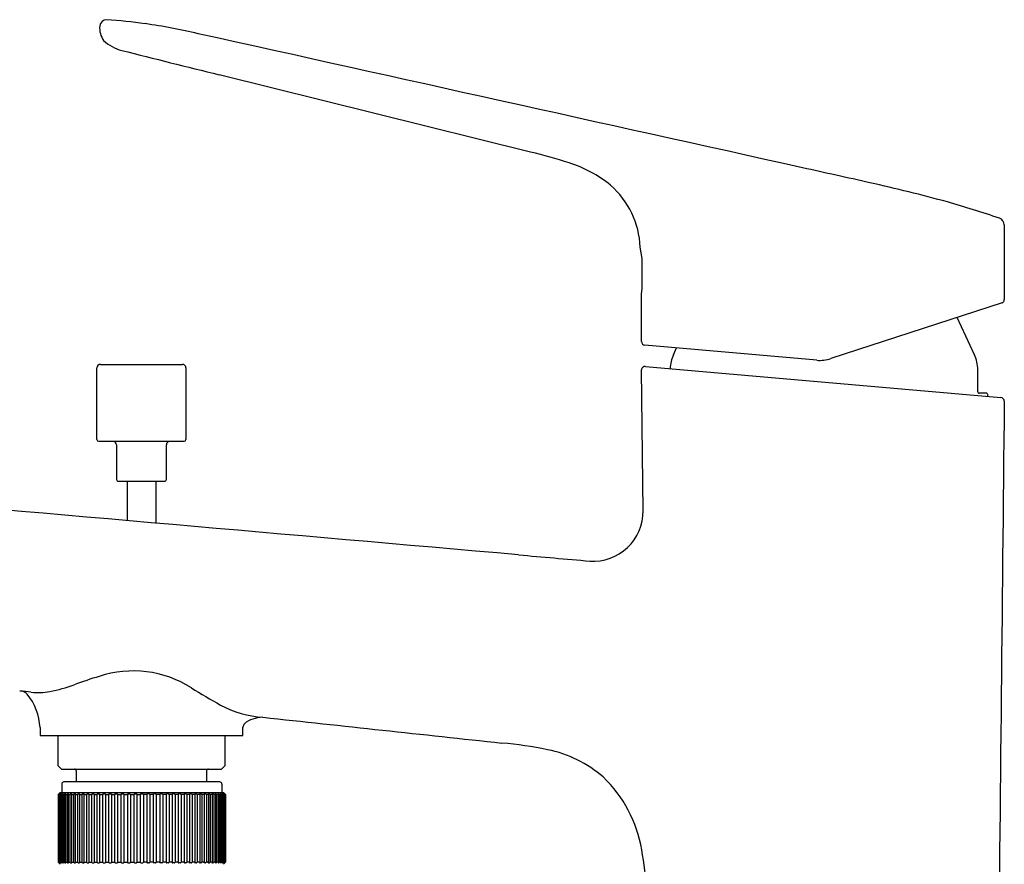
# Model space of a CAD drawing. Extents: x 2820.8 to 2835.1, y 143.8 to 181.3.
# Drawn here: x 2825.8 to 2831.2, y 176.3 to 181 of the extents above; entities that cross this region are included whole.
import ezdxf

# ---------------------------------------------------------------- set-up
doc = ezdxf.new("R2010")
doc.units = 0
doc.header["$LTSCALE"] = 0.64311
doc.layers.get('0').update_dxf_attribs({"color": 255, "linetype": 'CONTINUOUS'})

msp = doc.modelspace()

# ---------------------------------------------------------------- linework, layer by layer
for p, q in [((2828.5898, 180.2195), (2826.8684, 180.6465)), ((2831.2091, 179.8171), (2831.2091, 179.4042)), ((2829.2069, 179.6312), (2829.1963, 179.6941)), ((2829.2069, 179.4661), (2829.2069, 179.6312)), ((2829.2029, 179.4344), (2829.2069, 179.4661)), ((2829.2029, 179.1722), (2829.2029, 179.4345)), ((2831.1966, 179.3859), (2830.25, 179.0782)), ((2831.044, 179.1), (2830.9488, 179.3053)), ((2830.172, 179.0693), (2829.2209, 179.1526)), ((2829.3798, 179.1), (2829.397, 179.1372)), ((2826.192, 178.6311), (2826.192, 179.0267)), ((2826.2117, 179.0464), (2826.6645, 179.0464)), ((2826.6842, 179.0267), (2826.6842, 178.6311)), ((2829.2123, 178.2376), (2829.2032, 179.0155)), ((2829.2246, 179.0349), (2831.1903, 178.8629)), ((2831.0623, 178.8951), (2831.0623, 179.0171)), ((2831.1095, 178.8872), (2831.0701, 178.8872)), ((2831.1174, 178.8693), (2831.1174, 178.8793)), ((2826.6743, 178.6212), (2826.2019, 178.6212)), ((2826.3003, 178.6015), (2826.3003, 178.4106)), ((2826.5759, 178.4106), (2826.5759, 178.6015)), ((2826.3102, 178.4007), (2826.5661, 178.4007)), ((2826.3594, 178.4007), (2826.3594, 178.1832)), ((2826.5168, 178.4007), (2826.5168, 178.1694)), ((2825.8771, 177.0395), (2825.8771, 176.9952)), ((2825.8771, 176.9952), (2826.9991, 176.9952)), ((2825.9755, 176.9952), (2825.9755, 176.8299)), ((2826.9007, 176.8299), (2826.9007, 176.9952)), ((2826.9991, 176.9952), (2826.9993, 177.0423)), ((2825.9755, 176.8299), (2825.9952, 176.8102)), ((2825.9952, 176.8102), (2826.881, 176.8102)), ((2826.0779, 176.8004), (2826.0779, 176.7393)), ((2826.7983, 176.8004), (2826.7983, 176.7393)), ((2826.881, 176.8102), (2826.9007, 176.8299)), ((2825.9973, 176.7276), (2825.9973, 176.681)), ((2826.8713, 176.7393), (2826.0091, 176.7393)), ((2826.8831, 176.7276), (2826.8831, 176.681)), ((2825.9894, 176.681), (2825.9777, 176.6693)), ((2825.9777, 176.6693), (2825.9792, 176.6693)), ((2825.9777, 176.6693), (2825.9792, 176.6693)), ((2825.9777, 176.6693), (2825.9777, 176.2959)), ((2825.9792, 176.6693), (2825.9792, 176.2959)), ((2825.9806, 176.6693), (2825.9828, 176.6693)), ((2825.9806, 176.6693), (2825.9806, 176.2959)), ((2825.9828, 176.6693), (2825.9828, 176.2959)), ((2825.9841, 176.6732), (2825.9834, 176.6732)), ((2825.9855, 176.6693), (2825.9893, 176.6693)), ((2825.9855, 176.6693), (2825.9855, 176.2959)), ((2825.9873, 176.6732), (2825.9887, 176.6732)), ((2825.9893, 176.6693), (2825.9893, 176.2959)), ((2825.9894, 176.681), (2826.891, 176.681)), ((2825.9933, 176.6693), (2825.9985, 176.6693)), ((2825.9933, 176.6693), (2825.9933, 176.2959)), ((2825.9941, 176.6732), (2825.996, 176.6732)), ((2825.9985, 176.6693), (2825.9985, 176.2959)), ((2826.0035, 176.6732), (2826.006, 176.6732)), ((2826.0038, 176.6693), (2826.0104, 176.6693)), ((2826.0038, 176.6693), (2826.0038, 176.2959)), ((2826.0104, 176.6693), (2826.0104, 176.2959)), ((2826.0157, 176.6732), (2826.0188, 176.6732)), ((2826.017, 176.6693), (2826.025, 176.6693)), ((2826.017, 176.6693), (2826.017, 176.2959)), ((2826.025, 176.6693), (2826.025, 176.2959)), ((2826.0305, 176.6732), (2826.0342, 176.6732)), ((2826.0328, 176.6693), (2826.0421, 176.6693)), ((2826.0328, 176.6693), (2826.0328, 176.2959)), ((2826.0421, 176.6693), (2826.0421, 176.2959)), ((2826.0478, 176.6732), (2826.0521, 176.6732)), ((2826.0522, 176.6712), (2826.0511, 176.6693)), ((2826.0511, 176.6693), (2826.0617, 176.6693)), ((2826.0511, 176.6693), (2826.0511, 176.2959)), ((2826.0526, 176.6726), (2826.0522, 176.6712)), ((2826.0617, 176.6693), (2826.0639, 176.6712)), ((2826.0617, 176.6693), (2826.0617, 176.2959)), ((2826.0675, 176.6732), (2826.0724, 176.6732)), ((2826.0727, 176.6712), (2826.0718, 176.6693)), ((2826.0718, 176.6693), (2826.0837, 176.6693)), ((2826.0718, 176.6693), (2826.0718, 176.2959)), ((2826.0731, 176.6724), (2826.0727, 176.6712)), ((2826.0837, 176.6693), (2826.0858, 176.6712)), ((2826.0837, 176.6693), (2826.0837, 176.2959)), ((2826.0895, 176.6732), (2826.095, 176.6732)), ((2826.0958, 176.6722), (2826.0949, 176.6693)), ((2826.0949, 176.6693), (2826.1078, 176.6693)), ((2826.0949, 176.6693), (2826.0949, 176.2959)), ((2826.1078, 176.6693), (2826.1099, 176.6712)), ((2826.1078, 176.6693), (2826.1078, 176.2959)), ((2826.1138, 176.6732), (2826.1197, 176.6732)), ((2826.12, 176.6693), (2826.1341, 176.6693)), ((2826.12, 176.6693), (2826.12, 176.2959)), ((2826.1361, 176.6712), (2826.1341, 176.6693)), ((2826.1341, 176.6693), (2826.1341, 176.2959)), ((2826.1399, 176.6732), (2826.1462, 176.6732)), ((2826.1471, 176.6693), (2826.1475, 176.6715)), ((2826.1471, 176.6693), (2826.1622, 176.6693)), ((2826.1471, 176.6693), (2826.1471, 176.2959)), ((2826.1641, 176.6712), (2826.1622, 176.6693)), ((2826.1622, 176.6693), (2826.1622, 176.2959)), ((2826.168, 176.6732), (2826.1747, 176.6732)), ((2826.1761, 176.6693), (2826.1763, 176.6713)), ((2826.1761, 176.6693), (2826.192, 176.6693)), ((2826.1761, 176.6693), (2826.1761, 176.2959)), ((2826.1939, 176.6712), (2826.192, 176.6693)), ((2826.192, 176.6693), (2826.192, 176.2959)), ((2826.1977, 176.6732), (2826.2048, 176.6732)), ((2826.2066, 176.6693), (2826.2067, 176.6712)), ((2826.2066, 176.6693), (2826.2233, 176.6693)), ((2826.2066, 176.6693), (2826.2066, 176.2959)), ((2826.2251, 176.6712), (2826.2233, 176.6693)), ((2826.2233, 176.6693), (2826.2233, 176.2959)), ((2826.229, 176.6732), (2826.2365, 176.6732)), ((2826.2386, 176.6693), (2826.2385, 176.6712)), ((2826.2386, 176.6693), (2826.256, 176.6693)), ((2826.2386, 176.6693), (2826.2386, 176.2959)), ((2826.2577, 176.6712), (2826.256, 176.6693)), ((2826.256, 176.6693), (2826.256, 176.2959)), ((2826.2615, 176.6732), (2826.2694, 176.6732)), ((2826.2719, 176.6693), (2826.2716, 176.6712)), ((2826.2719, 176.6693), (2826.2899, 176.6693)), ((2826.2719, 176.6693), (2826.2719, 176.2959)), ((2826.2915, 176.6712), (2826.2899, 176.6693)), ((2826.2899, 176.6693), (2826.2899, 176.2959)), ((2826.2952, 176.6732), (2826.3034, 176.6732)), ((2826.3062, 176.6693), (2826.3057, 176.6712)), ((2826.3062, 176.6693), (2826.3246, 176.6693)), ((2826.3062, 176.6693), (2826.3062, 176.2959)), ((2826.3261, 176.6712), (2826.3246, 176.6693)), ((2826.3246, 176.6693), (2826.3246, 176.2959)), ((2826.3299, 176.6732), (2826.3381, 176.6732)), ((2826.3413, 176.6693), (2826.3407, 176.6712)), ((2826.3413, 176.6693), (2826.3601, 176.6693)), ((2826.3413, 176.6693), (2826.3413, 176.2959)), ((2826.3615, 176.6712), (2826.3601, 176.6693)), ((2826.3601, 176.6693), (2826.3601, 176.2959)), ((2826.3651, 176.6732), (2826.3734, 176.6732)), ((2826.3771, 176.6693), (2826.3763, 176.6712)), ((2826.3771, 176.6693), (2826.3961, 176.6693)), ((2826.3771, 176.6693), (2826.3771, 176.2959)), ((2826.3961, 176.6693), (2826.3973, 176.6712)), ((2826.3961, 176.6693), (2826.3961, 176.2959)), ((2826.4007, 176.6732), (2826.4091, 176.6732)), ((2826.4123, 176.6712), (2826.4132, 176.6693)), ((2826.4132, 176.6693), (2826.4132, 176.2959)), ((2826.4132, 176.6693), (2826.4317, 176.6693)), ((2826.4327, 176.6712), (2826.4316, 176.6693)), ((2826.4316, 176.6693), (2826.4316, 176.2959)), ((2826.4359, 176.6732), (2826.4443, 176.6732)), ((2826.4488, 176.6693), (2826.4477, 176.6712)), ((2826.4672, 176.6693), (2826.4488, 176.6693)), ((2826.4488, 176.6693), (2826.4488, 176.2959)), ((2826.4682, 176.6712), (2826.4672, 176.6693)), ((2826.4672, 176.6693), (2826.4672, 176.2959)), ((2826.4798, 176.6732), (2826.4714, 176.6732)), ((2826.4843, 176.6693), (2826.4831, 176.6712)), ((2826.5034, 176.6693), (2826.4843, 176.6693)), ((2826.4843, 176.6693), (2826.4843, 176.2959)), ((2826.5034, 176.6693), (2826.5041, 176.6712)), ((2826.5034, 176.6693), (2826.5034, 176.2959)), ((2826.5153, 176.6732), (2826.507, 176.6732)), ((2826.519, 176.6712), (2826.5203, 176.6693)), ((2826.5391, 176.6693), (2826.5203, 176.6693)), ((2826.5203, 176.6693), (2826.5203, 176.2959)), ((2826.5391, 176.6693), (2826.5397, 176.6712)), ((2826.5391, 176.6693), (2826.5391, 176.2959)), ((2826.5505, 176.6732), (2826.5424, 176.6732)), ((2826.5543, 176.6712), (2826.5558, 176.6693)), ((2826.5742, 176.6693), (2826.5558, 176.6693)), ((2826.5558, 176.6693), (2826.5558, 176.2959)), ((2826.5742, 176.6693), (2826.5747, 176.6712)), ((2826.5742, 176.6693), (2826.5742, 176.2959)), ((2826.5853, 176.6732), (2826.5771, 176.6732)), ((2826.589, 176.6712), (2826.5906, 176.6693)), ((2826.6085, 176.6693), (2826.5906, 176.6693)), ((2826.5906, 176.6693), (2826.5906, 176.2959)), ((2826.6085, 176.6693), (2826.6088, 176.6712)), ((2826.6085, 176.6693), (2826.6085, 176.2959)), ((2826.6189, 176.6732), (2826.611, 176.6732)), ((2826.6227, 176.6712), (2826.6244, 176.6693)), ((2826.6418, 176.6693), (2826.6244, 176.6693)), ((2826.6244, 176.6693), (2826.6244, 176.2959)), ((2826.6418, 176.6693), (2826.6419, 176.6712)), ((2826.6418, 176.6693), (2826.6418, 176.2959)), ((2826.6515, 176.6732), (2826.644, 176.6732)), ((2826.6553, 176.6712), (2826.6571, 176.6693)), ((2826.6738, 176.6693), (2826.6571, 176.6693)), ((2826.6571, 176.6693), (2826.6571, 176.2959)), ((2826.6738, 176.6693), (2826.6738, 176.6712)), ((2826.6738, 176.6693), (2826.6738, 176.2959)), ((2826.6828, 176.6732), (2826.6756, 176.6732)), ((2826.6866, 176.6712), (2826.6885, 176.6693)), ((2826.7044, 176.6693), (2826.6885, 176.6693)), ((2826.6885, 176.6693), (2826.6885, 176.2959)), ((2826.7044, 176.6693), (2826.7042, 176.6713)), ((2826.7044, 176.6693), (2826.7044, 176.2959)), ((2826.7125, 176.6732), (2826.7057, 176.6732)), ((2826.7163, 176.6712), (2826.7183, 176.6693)), ((2826.7333, 176.6693), (2826.7183, 176.6693)), ((2826.7183, 176.6693), (2826.7183, 176.2959)), ((2826.7333, 176.6693), (2826.7329, 176.6715)), ((2826.7333, 176.6693), (2826.7333, 176.2959)), ((2826.7406, 176.6732), (2826.7342, 176.6732)), ((2826.7444, 176.6712), (2826.7464, 176.6693)), ((2826.7605, 176.6693), (2826.7464, 176.6693)), ((2826.7464, 176.6693), (2826.7464, 176.2959)), ((2826.7605, 176.6693), (2826.7605, 176.2959)), ((2826.7667, 176.6732), (2826.7608, 176.6732)), ((2826.7726, 176.6693), (2826.7705, 176.6712)), ((2826.7856, 176.6693), (2826.7726, 176.6693)), ((2826.7726, 176.6693), (2826.7726, 176.2959)), ((2826.7847, 176.6722), (2826.7856, 176.6693)), ((2826.7909, 176.6732), (2826.7855, 176.6732)), ((2826.7856, 176.6693), (2826.7856, 176.2959)), ((2826.7968, 176.6693), (2826.7946, 176.6712)), ((2826.8086, 176.6693), (2826.7968, 176.6693)), ((2826.7968, 176.6693), (2826.7968, 176.2959)), ((2826.8074, 176.6724), (2826.8077, 176.6712)), ((2826.8077, 176.6712), (2826.8086, 176.6693)), ((2826.8129, 176.6732), (2826.808, 176.6732)), ((2826.8086, 176.6693), (2826.8086, 176.2959)), ((2826.8187, 176.6693), (2826.8165, 176.6712)), ((2826.8293, 176.6693), (2826.8187, 176.6693)), ((2826.8187, 176.6693), (2826.8187, 176.2959)), ((2826.8278, 176.6726), (2826.8283, 176.6712)), ((2826.8283, 176.6712), (2826.8293, 176.6693)), ((2826.8327, 176.6732), (2826.8284, 176.6732)), ((2826.8293, 176.6693), (2826.8293, 176.2959)), ((2826.8477, 176.6693), (2826.8383, 176.6693)), ((2826.8383, 176.6693), (2826.8383, 176.2959)), ((2826.85, 176.6732), (2826.8462, 176.6732)), ((2826.8477, 176.6693), (2826.8477, 176.2959)), ((2826.8635, 176.6693), (2826.8555, 176.6693)), ((2826.8555, 176.6693), (2826.8555, 176.2959)), ((2826.8648, 176.6732), (2826.8616, 176.6732)), ((2826.8635, 176.6693), (2826.8635, 176.2959)), ((2826.8767, 176.6693), (2826.8701, 176.6693)), ((2826.8701, 176.6693), (2826.8701, 176.2959)), ((2826.8769, 176.6732), (2826.8744, 176.6732)), ((2826.8767, 176.6693), (2826.8767, 176.2959)), ((2826.8872, 176.6693), (2826.882, 176.6693)), ((2826.882, 176.6693), (2826.882, 176.2959)), ((2826.8864, 176.6732), (2826.8845, 176.6732)), ((2826.8872, 176.6693), (2826.8872, 176.2959)), ((2826.891, 176.681), (2826.9027, 176.6693)), ((2826.8949, 176.6693), (2826.8912, 176.6693)), ((2826.8912, 176.6693), (2826.8912, 176.2959)), ((2826.8931, 176.6732), (2826.8918, 176.6732)), ((2826.8949, 176.6693), (2826.8949, 176.2959)), ((2826.8964, 176.6732), (2826.897, 176.6732)), ((2826.8999, 176.6693), (2826.8976, 176.6693)), ((2826.8976, 176.6693), (2826.8976, 176.2959)), ((2826.8999, 176.6693), (2826.8999, 176.2959)), ((2826.9027, 176.6693), (2826.9012, 176.6693)), ((2826.9027, 176.6693), (2826.9012, 176.6693)), ((2826.9012, 176.6693), (2826.9012, 176.2959)), ((2826.9027, 176.6693), (2826.9027, 176.2959)), ((2825.9777, 176.2959), (2825.9792, 176.2959)), ((2825.9777, 176.2959), (2825.9792, 176.2959)), ((2825.9894, 176.2843), (2825.9777, 176.2959)), ((2825.9806, 176.2959), (2825.9828, 176.2959)), ((2825.9841, 176.2921), (2825.9834, 176.2921)), ((2825.9855, 176.2959), (2825.9893, 176.2959)), ((2825.9873, 176.2921), (2825.9887, 176.2921)), ((2825.9933, 176.2959), (2825.9985, 176.2959)), ((2825.9941, 176.2921), (2825.996, 176.2921)), ((2826.0035, 176.2921), (2826.006, 176.2921)), ((2826.0038, 176.2959), (2826.0104, 176.2959)), ((2826.0157, 176.2921), (2826.0188, 176.2921)), ((2826.017, 176.2959), (2826.025, 176.2959)), ((2826.0305, 176.2921), (2826.0342, 176.2921)), ((2826.0328, 176.2959), (2826.0421, 176.2959)), ((2826.0478, 176.2921), (2826.0521, 176.2921)), ((2826.0522, 176.294), (2826.0511, 176.2959)), ((2826.0511, 176.2959), (2826.0617, 176.2959)), ((2826.0526, 176.2927), (2826.0522, 176.294)), ((2826.0617, 176.2959), (2826.0639, 176.294)), ((2826.0675, 176.2921), (2826.0724, 176.2921)), ((2826.0727, 176.294), (2826.0718, 176.2959)), ((2826.0718, 176.2959), (2826.0837, 176.2959)), ((2826.0731, 176.2928), (2826.0727, 176.294)), ((2826.0837, 176.2959), (2826.0858, 176.294)), ((2826.0895, 176.2921), (2826.095, 176.2921)), ((2826.0958, 176.293), (2826.0949, 176.2959)), ((2826.0949, 176.2959), (2826.1078, 176.2959)), ((2826.1078, 176.2959), (2826.1099, 176.294)), ((2826.1138, 176.2921), (2826.1197, 176.2921)), ((2826.12, 176.2959), (2826.1341, 176.2959)), ((2826.1361, 176.294), (2826.1341, 176.2959)), ((2826.1399, 176.2921), (2826.1462, 176.2921)), ((2826.1471, 176.2959), (2826.1475, 176.2938)), ((2826.1471, 176.2959), (2826.1622, 176.2959)), ((2826.1641, 176.294), (2826.1622, 176.2959)), ((2826.168, 176.2921), (2826.1747, 176.2921)), ((2826.1761, 176.2959), (2826.1763, 176.2939)), ((2826.1761, 176.2959), (2826.192, 176.2959)), ((2826.1939, 176.294), (2826.192, 176.2959)), ((2826.1977, 176.2921), (2826.2048, 176.2921)), ((2826.2066, 176.2959), (2826.2067, 176.294)), ((2826.2066, 176.2959), (2826.2233, 176.2959)), ((2826.2251, 176.294), (2826.2233, 176.2959)), ((2826.229, 176.2921), (2826.2365, 176.2921)), ((2826.2386, 176.2959), (2826.2385, 176.294)), ((2826.2386, 176.2959), (2826.256, 176.2959)), ((2826.2577, 176.294), (2826.256, 176.2959)), ((2826.2615, 176.2921), (2826.2694, 176.2921)), ((2826.2719, 176.2959), (2826.2716, 176.294)), ((2826.2719, 176.2959), (2826.2899, 176.2959)), ((2826.2915, 176.294), (2826.2899, 176.2959)), ((2826.2952, 176.2921), (2826.3034, 176.2921)), ((2826.3062, 176.2959), (2826.3057, 176.294)), ((2826.3062, 176.2959), (2826.3246, 176.2959)), ((2826.3261, 176.294), (2826.3246, 176.2959)), ((2826.3299, 176.2921), (2826.3381, 176.2921)), ((2826.3413, 176.2959), (2826.3407, 176.294)), ((2826.3413, 176.2959), (2826.3601, 176.2959)), ((2826.3615, 176.294), (2826.3601, 176.2959)), ((2826.3651, 176.2921), (2826.3734, 176.2921)), ((2826.3771, 176.2959), (2826.3763, 176.294)), ((2826.3771, 176.2959), (2826.3961, 176.2959)), ((2826.3961, 176.2959), (2826.3973, 176.294)), ((2826.4007, 176.2921), (2826.4091, 176.2921)), ((2826.4123, 176.294), (2826.4132, 176.2959)), ((2826.4132, 176.2959), (2826.4317, 176.2959)), ((2826.4327, 176.294), (2826.4316, 176.2959)), ((2826.4359, 176.2921), (2826.4443, 176.2921)), ((2826.4488, 176.2959), (2826.4477, 176.294)), ((2826.4672, 176.2959), (2826.4488, 176.2959)), ((2826.4682, 176.294), (2826.4672, 176.2959)), ((2826.4798, 176.2921), (2826.4714, 176.2921)), ((2826.4843, 176.2959), (2826.4831, 176.294)), ((2826.5034, 176.2959), (2826.4843, 176.2959)), ((2826.5034, 176.2959), (2826.5041, 176.294)), ((2826.5153, 176.2921), (2826.507, 176.2921)), ((2826.519, 176.294), (2826.5203, 176.2959)), ((2826.5391, 176.2959), (2826.5203, 176.2959)), ((2826.5391, 176.2959), (2826.5397, 176.294)), ((2826.5505, 176.2921), (2826.5424, 176.2921)), ((2826.5543, 176.294), (2826.5558, 176.2959)), ((2826.5742, 176.2959), (2826.5558, 176.2959)), ((2826.5742, 176.2959), (2826.5747, 176.294)), ((2826.5853, 176.2921), (2826.5771, 176.2921)), ((2826.589, 176.294), (2826.5906, 176.2959)), ((2826.6085, 176.2959), (2826.5906, 176.2959)), ((2826.6085, 176.2959), (2826.6088, 176.294)), ((2826.6189, 176.2921), (2826.611, 176.2921)), ((2826.6227, 176.294), (2826.6244, 176.2959)), ((2826.6418, 176.2959), (2826.6244, 176.2959)), ((2826.6418, 176.2959), (2826.6419, 176.294)), ((2826.6515, 176.2921), (2826.644, 176.2921)), ((2826.6553, 176.294), (2826.6571, 176.2959)), ((2826.6738, 176.2959), (2826.6571, 176.2959)), ((2826.6738, 176.2959), (2826.6738, 176.294)), ((2826.6828, 176.2921), (2826.6756, 176.2921)), ((2826.6866, 176.294), (2826.6885, 176.2959)), ((2826.7044, 176.2959), (2826.6885, 176.2959)), ((2826.7044, 176.2959), (2826.7042, 176.2939)), ((2826.7125, 176.2921), (2826.7057, 176.2921)), ((2826.7163, 176.294), (2826.7183, 176.2959)), ((2826.7333, 176.2959), (2826.7183, 176.2959)), ((2826.7333, 176.2959), (2826.7329, 176.2938)), ((2826.7406, 176.2921), (2826.7342, 176.2921)), ((2826.7444, 176.294), (2826.7464, 176.2959)), ((2826.7605, 176.2959), (2826.7464, 176.2959)), ((2826.7667, 176.2921), (2826.7608, 176.2921)), ((2826.7726, 176.2959), (2826.7705, 176.294)), ((2826.7856, 176.2959), (2826.7726, 176.2959)), ((2826.7847, 176.293), (2826.7856, 176.2959)), ((2826.7909, 176.2921), (2826.7855, 176.2921)), ((2826.7968, 176.2959), (2826.7946, 176.294)), ((2826.8086, 176.2959), (2826.7968, 176.2959)), ((2826.8074, 176.2928), (2826.8077, 176.294)), ((2826.8077, 176.294), (2826.8086, 176.2959)), ((2826.8129, 176.2921), (2826.808, 176.2921)), ((2826.8187, 176.2959), (2826.8165, 176.294)), ((2826.8293, 176.2959), (2826.8187, 176.2959)), ((2826.8278, 176.2927), (2826.8283, 176.294)), ((2826.8283, 176.294), (2826.8293, 176.2959)), ((2826.8327, 176.2921), (2826.8284, 176.2921)), ((2826.8477, 176.2959), (2826.8383, 176.2959)), ((2826.85, 176.2921), (2826.8462, 176.2921)), ((2826.8635, 176.2959), (2826.8555, 176.2959)), ((2826.8648, 176.2921), (2826.8616, 176.2921)), ((2826.8767, 176.2959), (2826.8701, 176.2959)), ((2826.8769, 176.2921), (2826.8744, 176.2921)), ((2826.8872, 176.2959), (2826.882, 176.2959)), ((2826.8864, 176.2921), (2826.8845, 176.2921)), ((2826.891, 176.2843), (2826.9027, 176.2959)), ((2826.8949, 176.2959), (2826.8912, 176.2959)), ((2826.8931, 176.2921), (2826.8918, 176.2921)), ((2826.8964, 176.2921), (2826.897, 176.2921)), ((2826.8999, 176.2959), (2826.8976, 176.2959)), ((2826.9027, 176.2959), (2826.9012, 176.2959)), ((2826.9027, 176.2959), (2826.9012, 176.2959))]:
    msp.add_line(p, q)
for centre, radius, start, end in [((2826.3333, 180.9066), 0.1264, 175.6428, 214.0031), ((2826.2464, 180.9113), 0.0395, 90.002, 172.8959), ((2826.0515, 178.0345), 2.9228, 82.0109, 86.175), ((2825.9547, 177.4555), 3.5097, 76.8668, 81.76), ((-3287.6427, -27411.2301), 28261.4579, 77.49826161, 77.50520017), ((2826.3867, 181.0066), 0.2327, 227.1776, 255.7971), ((2847.6239, 264.9174), 86.7893, 255.797103, 256.163761), ((2828.0414, 177.8554), 2.4268, 71.7082, 76.9382), ((2828.5911, 179.491), 0.7014, 51.1058, 72.4165), ((2749.27, -184.706), 373.6841, 77.450433, 77.508878), ((2828.485, 171.1525), 9.1154, 74.67466, 77.45043), ((2828.709, 179.6709), 0.4879, 2.7253, 48.6064), ((2828.9392, 173.1323), 7.0864, 71.54784, 73.98527), ((2831.1689, 179.8165), 0.0401, 0.7826, 70.8585), ((2831.1895, 179.4042), 0.0196, 291.431, 0.1399), ((2829.2226, 179.1722), 0.0197, 179.9996, 265), ((2829.5583, 179.0171), 0.1969, 155.1169, 178.3101), ((2830.1891, 179.2655), 0.1969, 265, 288.0107), ((2830.8654, 179.0171), 0.1969, 0, 24.8831), ((2826.2117, 179.0267), 0.0197, 90, 180), ((2826.6645, 179.0267), 0.0197, 0.0078, 90), ((2829.223, 179.0152), 0.0198, 85.3583, 179.0403), ((2831.0701, 178.895), 0.00787, 179.6962, 270.0508), ((2831.1095, 178.8793), 0.00787, 0, 90.0508), ((2831.1889, 178.8431), 0.0199, 359.9412, 85.9263), ((1363604.923, -13898.9076), 1360846.5322, 179.4072732923, 179.4075647662), ((-5023.6807, -89551.1025), 90072.0148, 84.998779736, 85.00366293), ((2826.2019, 178.6311), 0.00985, 180.0168, 270), ((2826.6743, 178.6311), 0.00984, 270, 0), ((2826.2806, 178.6015), 0.0197, 0.0386, 88.8201), ((2826.5956, 178.6015), 0.0197, 90, 180), ((2826.3102, 178.4106), 0.00984, 179.9997, 270), ((2826.5661, 178.4106), 0.00984, 269.9987, 360), ((2828.9361, 178.2353), 0.2763, 266.0662, 0.4881), ((2843.185, 344.1921), 166.8436, 264.958642, 265.094266), ((2826.7822, 175.3453), 2.0596, 106.2852, 110.3311), ((2826.3925, 176.7563), 0.5964, 57.3886, 108.3623), ((2825.7706, 178.0754), 0.8519, 280.8757, 290.3311), ((2824.6824, 167.1275), 10.1719, 83.53746, 83.89186), ((2825.7645, 177.1863), 0.0562, 42.5969, 73.1078), ((2825.5659, 177.0256), 0.3115, 2.5722, 39.6339), ((2825.8662, 177.578), 0.3453, 263.5375, 280.8757), ((2847.5637, 212.622), 41.0522, 239.47698, 239.73838), ((2827.1493, 177.675), 0.5798, 241.8268, 266.1041), ((2827.0322, 177.0384), 0.0331, 138.4894, 173.2445), ((2827.0817, 176.9837), 0.1067, 104.8998, 134.1116), ((2827.119, 176.8818), 0.2151, 92.7201, 107.511), ((3477.9952, 6218.1933), 6076.0597, 263.85050882, 263.86304185), ((2828.2443, 174.8081), 2.1544, 78.2287, 85.0195), ((2828.5556, 176.2669), 0.6627, 48.9391, 78.8433), ((2826.068, 176.8004), 0.00984, 359.9999, 90.0002), ((2826.8082, 176.8004), 0.00984, 89.9998, 180.0001), ((2826.0091, 176.7275), 0.0118, 90, 179.3015), ((2826.8713, 176.7275), 0.0118, 0.7324, 89.966), ((2828.4858, 176.241), 0.7289, 9.7261, 46.1437), ((2826.0358, 176.6122), 0.0804, 130.6536, 134.7236), ((2825.9391, 176.7104), 0.0584, 315.2888, 320.411), ((2826.0108, 176.6412), 0.0396, 126.3294, 134.9297), ((2825.9654, 176.6889), 0.028, 315.7496, 325.9581), ((2826.0373, 176.6176), 0.0706, 129.1162, 132.8924), ((2825.9969, 176.6672), 0.00657, 115.7709, 129.1162), ((2825.9823, 176.6804), 0.0157, 314.6864, 331.8972), ((2825.9809, 176.6595), 0.0204, 41.8769, 42.3058), ((2826.0295, 176.6362), 0.0454, 126.3395, 133.1902), ((2826.004, 176.671), 0.0022, 101.613, 127.169), ((2825.9918, 176.68), 0.016, 318.2329, 334.0954), ((2825.9928, 176.6608), 0.0181, 42.1825, 43.0414), ((2826.0673, 176.6051), 0.0858, 128.4024, 131.5676), ((2826.0168, 176.6688), 0.0045, 104.7197, 128.4024), ((2825.9727, 176.7014), 0.0547, 324.024, 327.4225), ((2826.0187, 176.6728), 0.000397, 10.5047, 75.2762), ((2826.0169, 176.6731), 0.00223, 328.9995, 353.0045), ((2826.0841, 176.6022), 0.0894, 128.4769, 131.3548), ((2826.0317, 176.6681), 0.00521, 103.4337, 128.4769), ((2826.9194, 176.1129), 1.0467, 147.7678, 147.89), ((2826.0182, 176.6783), 0.0173, 335.7472, 341.4102), ((2826.0342, 176.6728), 0.000394, 0, 84.5906), ((2826.0826, 176.6236), 0.061, 126.942, 131.5416), ((2826.0484, 176.6691), 0.00407, 98.5294, 126.942), ((2826.0519, 176.6725), 0.000669, 4.5473, 80.905), ((2826.0704, 176.6637), 0.00986, 106.9013, 131.0057), ((2826.0724, 176.6725), 0.000697, 94.1261, 94.1356), ((2826.0724, 176.6725), 0.000697, 352.2883, 85.8739), ((2826.092, 176.6642), 0.00927, 105.0497, 131.3486), ((2826.0949, 176.6723), 0.0009, 354.3407, 86.3363), ((2826.1158, 176.6647), 0.00875, 103.4077, 131.8403), ((2826.1196, 176.6721), 0.00108, 353.5118, 86.1283), ((2826.1023, 176.6753), 0.0186, 341.2775, 349.758), ((2826.1408, 176.6668), 0.00644, 98.3058, 137.1477), ((2826.1461, 176.6717), 0.00143, 348.8948, 86.8793), ((2826.1691, 176.6663), 0.00693, 99.2143, 135.6198), ((2826.1747, 176.6715), 0.00164, 353.4434, 88.3212), ((2826.1984, 176.6673), 0.00594, 96.3453, 138.8364), ((2826.2048, 176.6712), 0.00193, 358.3781, 87.875), ((2826.2297, 176.6672), 0.006, 96.554, 138.591), ((2826.2364, 176.6711), 0.00211, 3.5749, 88.1489), ((2826.2622, 176.6672), 0.006, 96.7973, 138.6445), ((2826.2693, 176.6708), 0.00234, 8.7028, 87.2988), ((2826.2958, 176.6676), 0.00559, 96.0278, 140.3447), ((2826.2958, 176.6676), 0.00559, 94.5752, 94.5763), ((2826.3032, 176.6706), 0.0026, 13.6461, 87.1056), ((2826.3302, 176.668), 0.00521, 93.6004, 142.0145), ((2826.338, 176.6703), 0.00289, 18.2997, 87.5191), ((2826.3654, 176.6684), 0.00475, 92.5816, 144.5916), ((2826.3733, 176.6699), 0.00324, 22.8347, 88.125), ((2826.401, 176.6688), 0.00443, 94.8481, 146.8449), ((2826.409, 176.6695), 0.00371, 27.7719, 88.6394), ((2826.4362, 176.6691), 0.00412, 94.7676, 149.1403), ((2826.4442, 176.6692), 0.00398, 30.1517, 88.8946), ((2826.4714, 176.6695), 0.00371, 91.3606, 152.2281), ((2826.4794, 176.6688), 0.00443, 33.1551, 85.1519), ((2826.5071, 176.6699), 0.00324, 91.875, 157.1653), ((2826.5151, 176.6684), 0.00475, 35.4084, 87.4184), ((2826.5425, 176.6703), 0.00289, 92.4809, 161.7003), ((2826.5502, 176.668), 0.00521, 37.9855, 86.3996), ((2826.5772, 176.6706), 0.0026, 92.8944, 166.3539), ((2826.5847, 176.6676), 0.00559, 85.4237, 85.4248), ((2826.5847, 176.6676), 0.00559, 39.6553, 83.9722), ((2826.6111, 176.6708), 0.00234, 92.7012, 171.2972), ((2826.6182, 176.6672), 0.006, 41.3555, 83.2027), ((2826.644, 176.6711), 0.00211, 91.8511, 176.4251), ((2826.6508, 176.6672), 0.006, 41.409, 83.446), ((2826.6757, 176.6712), 0.00193, 92.125, 181.6219), ((2826.6821, 176.6673), 0.00594, 41.1636, 83.6547), ((2826.7058, 176.6715), 0.00164, 91.6788, 186.5566), ((2826.7114, 176.6663), 0.00693, 44.3802, 80.7857), ((2826.7343, 176.6717), 0.00143, 93.1207, 191.1052), ((2826.7396, 176.6668), 0.00644, 42.8523, 81.6942), ((2826.7608, 176.6721), 0.00108, 93.8717, 186.4882), ((2826.7781, 176.6753), 0.0186, 190.242, 198.7225), ((2826.7647, 176.6647), 0.00875, 48.1597, 76.5923), ((2826.7856, 176.6723), 0.0009, 93.6637, 185.6593), ((2826.7885, 176.6642), 0.00927, 48.6514, 74.9503), ((2826.8081, 176.6725), 0.000697, 94.1261, 187.7117), ((2826.8081, 176.6725), 0.000697, 85.8644, 85.8739), ((2826.8101, 176.6637), 0.00986, 48.9943, 73.0987), ((2826.8285, 176.6725), 0.000669, 99.095, 175.4527), ((2826.8321, 176.6691), 0.00407, 53.058, 81.4706), ((2826.7978, 176.6236), 0.061, 48.4584, 53.058), ((2826.8463, 176.6728), 0.000394, 95.4094, 180), ((2826.8622, 176.6783), 0.0173, 198.5898, 204.2528), ((2825.9611, 176.1129), 1.0467, 32.11, 32.2322), ((2826.8488, 176.6681), 0.00521, 51.5231, 76.5663), ((2826.7964, 176.6022), 0.0894, 48.6452, 51.5231), ((2826.8617, 176.6728), 0.000397, 104.7238, 169.4953), ((2826.8636, 176.6731), 0.00223, 186.9955, 211.0005), ((2826.9078, 176.7014), 0.0547, 212.5775, 215.976), ((2826.8636, 176.6688), 0.0045, 51.5976, 75.2803), ((2826.8131, 176.6051), 0.0858, 48.4324, 51.5976), ((2826.8877, 176.6608), 0.0181, 136.9586, 137.8175), ((2826.8886, 176.68), 0.016, 205.9046, 221.7671), ((2826.8765, 176.671), 0.0022, 52.831, 78.387), ((2826.8509, 176.6362), 0.0454, 46.8098, 53.6605), ((2826.8996, 176.6595), 0.0204, 137.6942, 138.1231), ((2826.8982, 176.6804), 0.0157, 208.1028, 225.3136), ((2826.8835, 176.6672), 0.00657, 50.8838, 64.2291), ((2826.8432, 176.6176), 0.0706, 47.1076, 50.8838), ((2826.915, 176.6889), 0.028, 214.0419, 224.2504), ((2826.8696, 176.6412), 0.0396, 45.0703, 53.6706), ((2826.9414, 176.7104), 0.0584, 219.589, 224.7112), ((2826.8446, 176.6122), 0.0804, 45.2764, 49.3464), ((2826.7596, 175.9451), 2.4803, 359.2079, 9.7261), ((2826.0358, 176.353), 0.0804, 225.2764, 229.3464), ((2825.9391, 176.2548), 0.0584, 39.589, 44.7112), ((2826.0108, 176.324), 0.0396, 225.0703, 233.6706), ((2825.9654, 176.2764), 0.028, 34.0419, 44.2504), ((2826.0373, 176.3476), 0.0706, 227.1076, 230.8838), ((2825.9969, 176.298), 0.00657, 230.8838, 244.2291), ((2825.9823, 176.2848), 0.0157, 28.1028, 45.3136), ((2825.9809, 176.3058), 0.0204, 317.6942, 318.1231), ((2826.0295, 176.329), 0.0454, 226.8098, 233.6605), ((2826.004, 176.2942), 0.0022, 232.831, 258.387), ((2825.9918, 176.2853), 0.016, 25.9046, 41.7671), ((2825.9928, 176.3044), 0.0181, 316.9586, 317.8175), ((2826.0673, 176.3601), 0.0858, 228.4324, 231.5976), ((2826.0168, 176.2964), 0.0045, 231.5976, 255.2803), ((2825.9727, 176.2638), 0.0547, 32.5775, 35.976), ((2826.0169, 176.2921), 0.00223, 6.9955, 31.0005), ((2826.0187, 176.2924), 0.000397, 284.7238, 349.4953), ((2826.0841, 176.3631), 0.0894, 228.6452, 231.5231), ((2826.0317, 176.2971), 0.00521, 231.5231, 256.5663), ((2826.9194, 176.8523), 1.0467, 212.11, 212.2322), ((2826.0182, 176.2869), 0.0173, 18.5898, 24.2528), ((2826.0342, 176.2924), 0.000394, 275.4094, 360), ((2826.0826, 176.3416), 0.061, 228.4584, 233.058), ((2826.0484, 176.2961), 0.00407, 233.058, 261.4706), ((2826.0519, 176.2927), 0.000669, 279.095, 355.4527), ((2826.0704, 176.3015), 0.00986, 228.9943, 253.0987), ((2826.0724, 176.2928), 0.000697, 265.8644, 265.8739), ((2826.0724, 176.2928), 0.000697, 274.1261, 7.7117), ((2826.092, 176.301), 0.00927, 228.6514, 254.9503), ((2826.0949, 176.293), 0.0009, 273.6637, 5.6593), ((2826.1158, 176.3006), 0.00875, 228.1597, 256.5923), ((2826.1196, 176.2931), 0.00108, 273.8717, 6.4882), ((2826.1023, 176.2899), 0.0186, 10.242, 18.7225), ((2826.1408, 176.2984), 0.00644, 222.8523, 261.6942), ((2826.1461, 176.2935), 0.00143, 273.1207, 11.1052), ((2826.1691, 176.2989), 0.00693, 224.3802, 260.7857), ((2826.1747, 176.2937), 0.00164, 271.6788, 6.5566), ((2826.1984, 176.298), 0.00594, 221.1636, 263.6547), ((2826.2048, 176.294), 0.00193, 272.125, 1.6219), ((2826.2297, 176.298), 0.006, 221.409, 263.446), ((2826.2364, 176.2942), 0.00211, 271.8511, 356.4251), ((2826.2622, 176.298), 0.006, 221.3555, 263.2027), ((2826.2693, 176.2944), 0.00234, 272.7012, 351.2972), ((2826.2958, 176.2976), 0.00559, 219.6553, 263.9722), ((2826.2958, 176.2976), 0.00559, 265.4237, 265.4248), ((2826.3032, 176.2946), 0.0026, 272.8944, 346.3539), ((2826.3302, 176.2973), 0.00521, 217.9855, 266.3996), ((2826.338, 176.2949), 0.00289, 272.4809, 341.7003), ((2826.3654, 176.2968), 0.00475, 215.4084, 267.4184), ((2826.3733, 176.2953), 0.00324, 271.875, 337.1653), ((2826.401, 176.2965), 0.00443, 213.1551, 265.1519), ((2826.409, 176.2958), 0.00371, 271.3606, 332.2281), ((2826.4362, 176.2962), 0.00412, 210.8597, 265.2324), ((2826.4442, 176.296), 0.00398, 271.1054, 329.8483), ((2826.4714, 176.2958), 0.00371, 207.7719, 268.6394), ((2826.4794, 176.2965), 0.00443, 274.8481, 326.8449), ((2826.5071, 176.2953), 0.00324, 202.8347, 268.125), ((2826.5151, 176.2968), 0.00475, 272.5816, 324.5916), ((2826.5425, 176.2949), 0.00289, 198.2997, 267.5191), ((2826.5502, 176.2973), 0.00521, 273.6004, 322.0145), ((2826.5772, 176.2946), 0.0026, 193.6461, 267.1056), ((2826.5847, 176.2976), 0.00559, 274.5752, 274.5763), ((2826.5847, 176.2976), 0.00559, 276.0278, 320.3447), ((2826.6111, 176.2944), 0.00234, 188.7028, 267.2988), ((2826.6182, 176.298), 0.006, 276.7973, 318.6445), ((2826.644, 176.2942), 0.00211, 183.5749, 268.1489), ((2826.6508, 176.298), 0.006, 276.554, 318.591), ((2826.6757, 176.294), 0.00193, 178.3781, 267.875), ((2826.6821, 176.298), 0.00594, 276.3453, 318.8364), ((2826.7058, 176.2937), 0.00164, 173.4434, 268.3212), ((2826.7114, 176.2989), 0.00693, 279.2143, 315.6198), ((2826.7343, 176.2935), 0.00143, 168.8948, 266.8793), ((2826.7396, 176.2984), 0.00644, 278.3058, 317.1477), ((2826.7781, 176.2899), 0.0186, 161.2775, 169.758), ((2826.7608, 176.2931), 0.00108, 173.5118, 266.1283), ((2826.7647, 176.3006), 0.00875, 283.4077, 311.8403), ((2826.7856, 176.293), 0.0009, 174.3407, 266.3363), ((2826.7885, 176.301), 0.00927, 285.0497, 311.3486), ((2826.8081, 176.2928), 0.000697, 172.2883, 265.8739), ((2826.8081, 176.2928), 0.000697, 274.1261, 274.1356), ((2826.8101, 176.3015), 0.00986, 286.9013, 311.0057), ((2826.8285, 176.2927), 0.000669, 184.5473, 260.905), ((2826.8321, 176.2961), 0.00407, 278.5294, 306.942), ((2826.7978, 176.3416), 0.061, 306.942, 311.5416), ((2826.8622, 176.2869), 0.0173, 155.7472, 161.4102), ((2826.8463, 176.2924), 0.000394, 180, 264.5906), ((2825.9611, 176.8523), 1.0467, 327.7678, 327.89), ((2826.8488, 176.2971), 0.00521, 283.4337, 308.4769), ((2826.7964, 176.3631), 0.0894, 308.4769, 311.3548), ((2826.8636, 176.2921), 0.00223, 148.9995, 173.0045), ((2826.8617, 176.2924), 0.000397, 190.5047, 255.2762), ((2826.9078, 176.2638), 0.0547, 144.024, 147.4225), ((2826.8636, 176.2964), 0.0045, 284.7197, 308.4024), ((2826.8131, 176.3601), 0.0858, 308.4024, 311.5676), ((2826.8886, 176.2853), 0.016, 138.2329, 154.0954), ((2826.8877, 176.3044), 0.0181, 222.1825, 223.0414), ((2826.8765, 176.2942), 0.0022, 281.613, 307.169), ((2826.8509, 176.329), 0.0454, 306.3395, 313.1902), ((2826.8982, 176.2848), 0.0157, 134.6864, 151.8972), ((2826.8996, 176.3058), 0.0204, 221.8769, 222.3058), ((2826.8835, 176.298), 0.00657, 295.7709, 309.1162), ((2826.8432, 176.3476), 0.0706, 309.1162, 312.8924), ((2826.915, 176.2764), 0.028, 135.7496, 145.9581), ((2826.8696, 176.324), 0.0396, 306.3294, 314.9297), ((2826.9414, 176.2548), 0.0584, 135.2888, 140.411), ((2826.8446, 176.353), 0.0804, 310.6536, 314.7236)]:
    msp.add_arc(centre, radius, start, end)

doc.saveas('drawing.dxf')
